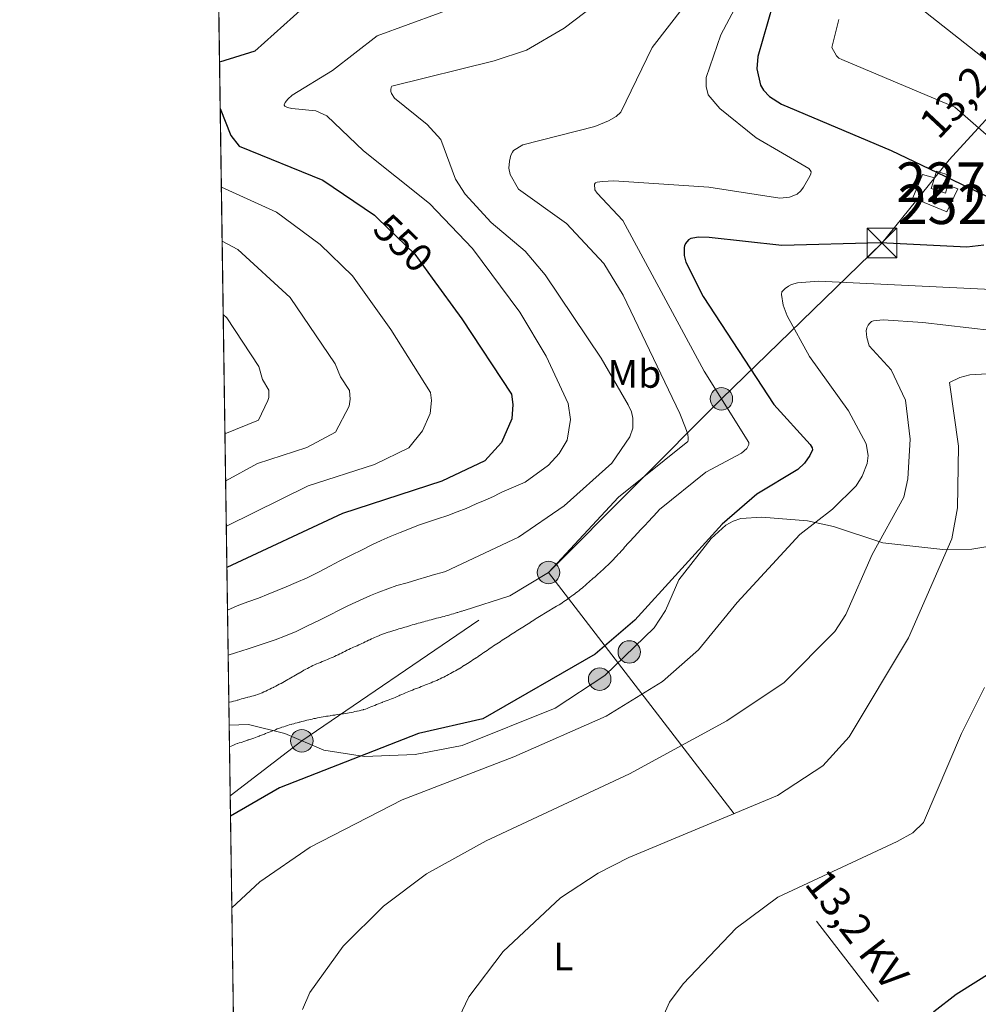
# Model space of a CAD drawing. Units: metres. Extents: x 600322 to 607196, y 4747671 to 4752401.
# Drawn here: x 600322 to 600565, y 4748598 to 4748848 of the extents above; entities that cross this region are included whole.
import ezdxf
from ezdxf.enums import TextEntityAlignment as Align

# ---------------------------------------------------------------- set-up
doc = ezdxf.new("R2010")
doc.units = ezdxf.units.M
doc.header["$MEASUREMENT"] = 0
doc.linetypes.add('DGN Style 5', pattern=[59.97117, 25.70193, -34.26924])
doc.linetypes.add('DGN Style 7', pattern=[171.3462, 77.10579, -34.26924, 25.70193, -34.26924])
for name, color, linetype, lineweight in [('Nivel 15', 7, 'Continuous', 0), ('Nivel 22', 7, 'Continuous', 0), ('Nivel 32', 7, 'Continuous', 0), ('Nivel 36', 7, 'Continuous', 0), ('Nivel 37', 7, 'Continuous', 0), ('Nivel 4', 7, 'Continuous', 0), ('Nivel 41', 7, 'Continuous', 0), ('Nivel 44', 7, 'Continuous', 0), ('Nivel 48', 7, 'Continuous', 0), ('Nivel 49', 7, 'Continuous', 0), ('Nivel 5', 7, 'Continuous', 0), ('Nivel 52', 7, 'Continuous', 0), ('Nivel 61', 7, 'Continuous', 0)]:
    doc.layers.add(name, color=color, linetype=linetype, lineweight=lineweight)
doc.styles.add('Style-Arial Narrow', font='txt')
doc.styles.add('Style-Helvetica-Narrow-Oblique', font='txt')

# ---------------------------------------------------------------- blocks, each defined once
blk = doc.blocks.new('5PELE')
at = {"layer": 'Nivel 32', "linetype": 'Continuous', "lineweight": 0}
h = blk.add_hatch(color=9, dxfattribs=at)
edge = h.paths.add_edge_path()
edge.add_arc((-0.00337272509932518, 0.000964602455496788), 2.85, 0, 360)
at = {"layer": 'Nivel 32', "color": 252, "linetype": 'Continuous', "lineweight": 0}
blk.add_circle((-0.00337272509932518, 0.000964602455496788, 0.00100000000009004), 2.85, dxfattribs=at)
blk = doc.blocks.new('5TME')
at = {"layer": 'Nivel 32', "color": 7, "linetype": 'Continuous', "lineweight": 0}
for p, q in [((-3.75, 3.75), (3.75, -3.75)), ((3.719999998807907, 3.779999999329448), (-3.719999998807907, -3.779999999329448))]:
    blk.add_line(p, q, dxfattribs=at)
at = {"layer": 'Nivel 32', "color": 7, "linetype": 'Continuous', "lineweight": 0, "flags": 128}
blk.add_lwpolyline([(-3.75, -3.75), (3.75, -3.75), (3.75, 3.75), (-3.75, 3.75), (-3.719999998807907, -3.779999999329448)], dxfattribs=at)

msp = doc.modelspace()

# ---------------------------------------------------------------- linework, layer by layer
at = {"layer": 'Nivel 15', "color": 1, "linetype": 'Continuous', "lineweight": 0, "extrusion": (0.07800038913965333, -0.02480347102348807, 0.9966447346568635), "elevation": -70417.11216378919, "flags": 128}
msp.add_lwpolyline([(4707500.480389204, 863890.5757537447), (4707502.988316637, 863890.5757537447), (4707502.983771048, 863894.3646426741), (4707501.263306595, 863894.3632120397)], dxfattribs=at)
at = {"layer": 'Nivel 15', "color": 1, "linetype": 'Continuous', "lineweight": 0, "extrusion": (0.07800747383305297, -0.02467872808536585, 0.9966472768267991), "elevation": -69820.4758237837, "flags": 128}
msp.add_lwpolyline([(4708778.211668573, 856955.6808698568), (4708775.327331562, 856955.6808698568), (4708775.326291461, 856951.8919783421)], dxfattribs=at)
at = {"layer": 'Nivel 15', "color": 1, "linetype": 'Continuous', "lineweight": 0, "elevation": 527.8100000000001, "flags": 128}
msp.add_lwpolyline([(600556.8399999999, 4748803.82), (600557.4699999988, 4748805.82)], dxfattribs=at)
at = {"layer": 'Nivel 15', "color": 4, "linetype": 'Continuous', "lineweight": 0}
msp.add_polyline3d([(600554.1099999994, 4748807.710000001, 527.77), (600551.0399999991, 4748808.51, 527.46), (600548.6400000006, 4748802.65, 528.08), (600557.2399999984, 4748799.060000001, 527.77), (600559.9899999984, 4748804.85, 527.15), (600557.4699999988, 4748805.82, 527.46)], dxfattribs=at)
at = {"layer": 'Nivel 22', "color": 30, "linetype": 'DGN Style 5', "lineweight": 30, "elevation": 550, "flags": 128}
msp.add_lwpolyline([(600413.0500000007, 4748797.49), (600422.4699999988, 4748788.380000001), (600426.9200000018, 4748782.27)], dxfattribs=at)
at = {"layer": 'Nivel 32', "color": 6, "linetype": 'DGN Style 7', "lineweight": 0, "extrusion": (-0.4417863922290146, 0.5325082496112176, 0.7219832046088528), "elevation": 2263838.860277948, "flags": 128}
msp.add_lwpolyline([(-3494085.155502129, -2361470.180759404), (-3494107.994041007, -2361469.024540635), (-3494183.29024034, -2361459.240039308)], dxfattribs=at)
at = {"layer": 'Nivel 32', "color": 6, "linetype": 'DGN Style 7', "lineweight": 0}
for points in [[(600456.3200000003, 4748707.710000001, 535), (600500.120000001, 4748751.68, 530), (600540.7600000016, 4748791.15, 525), (600557.8000000007, 4748812.24, 523.57), (600706.7199999988, 4748975.040000001, 543)], [(600456.3200000003, 4748707.710000001, 535), (600585.1400000006, 4748540.18, 500), (600657.8599999994, 4748506.380000001, 493.6), (600641.1799999997, 4748461.41, 496.79)]]:
    msp.add_polyline3d(points, dxfattribs=at)
at = {"layer": 'Nivel 36', "color": 92, "linetype": 'Continuous', "lineweight": 0}
msp.add_polyline3d([(600375.4899999984, 4748669.01, 532.08), (600380.3299999982, 4748669.220000001, 530.78), (600389.5399999991, 4748666.939999999, 528.95), (600399.4200000018, 4748662.67, 527.3), (600409.7699999996, 4748661.09, 523.57), (600422.5399999991, 4748661.630000001, 521.87), (600434.4600000009, 4748663.85, 521.63), (600458.0399999991, 4748673.310000001, 522.47), (600470.629999999, 4748681.57, 522.9), (600483.1000000015, 4748693.699999999, 522.9), (600485.9499999993, 4748698.040000001, 522.95), (600489.3099999987, 4748705.82, 523.82), (600497.5399999991, 4748716.290000001, 524.25), (600501.2800000012, 4748719.689999999, 524.42), (600503.0899999999, 4748720.699999999, 524.39), (600505.0100000016, 4748721.359999999, 524.12), (600510.3299999982, 4748721.76, 522.74), (600521.9499999993, 4748720.800000001, 519.69), (600528.5500000007, 4748719.369999999, 517.66), (600541, 4748715.24, 512.85), (600556.1700000018, 4748713.51, 508.96), (600563.5599999987, 4748713.609999999, 507.16), (600570.6700000018, 4748714.779999999, 505.45)], dxfattribs=at)
at = {"layer": 'Nivel 4', "color": 30, "linetype": 'Continuous', "lineweight": 30, "flags": 128}
for points, elevation in [([(600452.2600000016, 4749003.93), (600476.629999999, 4748981.359999999), (600495.9499999993, 4748965.210000001), (600502.3299999982, 4748955.59), (600504.5500000007, 4748948.1), (600504.4299999997, 4748945.41), (600504.0899999999, 4748943.66), (600503.5399999991, 4748942.59), (600500.0300000012, 4748938.82), (600495.6999999993, 4748931.49), (600487.0399999991, 4748894.790000001), (600483.2300000004, 4748887.57), (600480.9800000004, 4748884.82), (600478.4299999997, 4748882.619999999), (600469.75, 4748877.41), (600458.8299999982, 4748873.18), (600409.129999999, 4748858.75), (600394.2399999984, 4748850.75), (600381.9400000013, 4748839.779999999), (600373.0399999991, 4748837.01)], 550), ([(600513.129999999, 4748851.560000001), (600509.3099999987, 4748838.369999999), (600509.1099999994, 4748835.290000001), (600510.0199999996, 4748831.16), (600510.7800000012, 4748829.859999999), (600512.3299999982, 4748828.26), (600515.3599999994, 4748826.32), (600543.1000000015, 4748814.57), (600568.5399999991, 4748802.4)], 525), ([(600373.2100000009, 4748825.26), (600375.879999999, 4748818.43), (600378.0300000012, 4748815.73), (600399.1999999993, 4748807.109999999), (600412.2699999996, 4748798.25), (600413.0500000007, 4748797.49)], 550), ([(600566.5500000007, 4748790.6), (600562.2399999984, 4748790.130000001), (600540.3099999987, 4748791.17), (600515.3900000006, 4748790.52), (600496.9899999984, 4748792.57), (600494.3599999994, 4748792.609999999), (600492.8599999994, 4748792.42), (600492.3500000015, 4748792.300000001), (600491.8099999987, 4748791.960000001), (600490.9899999984, 4748791.060000001), (600490.75, 4748790.49), (600490.6700000018, 4748790), (600490.7100000009, 4748787.960000001), (600491.0899999999, 4748786.300000001), (600495.5199999996, 4748777.6), (600513.379999999, 4748750.279999999), (600522.6400000006, 4748740.109999999), (600523.0799999982, 4748739.279999999), (600523.1799999997, 4748738.77), (600522.4899999984, 4748737.33), (600521.1400000006, 4748735.41), (600519.4699999988, 4748733.77), (600509.0799999982, 4748727.540000001), (600500.3000000007, 4748719.93), (600478.1799999997, 4748695.65), (600468.1600000001, 4748687.02), (600439.6799999997, 4748670.67), (600423.379999999, 4748666.92), (600388.1900000013, 4748653.18), (600375.8299999982, 4748645.98)], 525), ([(600426.9200000018, 4748782.27), (600434.4200000018, 4748772), (600446.9499999993, 4748752.85), (600447.3200000003, 4748750.220000001), (600447.0399999991, 4748746.619999999), (600444.3999999985, 4748740.619999999), (600440.1799999997, 4748736), (600429.3099999987, 4748730.82), (600404.1700000018, 4748722.66), (600374.9100000001, 4748708.960000001)], 550), ([(600578.1400000006, 4748612.48), (600559.6000000015, 4748600.800000001), (600553.9499999993, 4748596.4), (600550.9200000018, 4748593.109999999), (600549.8200000003, 4748588.220000001), (600550, 4748584.880000001), (600550.870000001, 4748581.710000001), (600556.9299999997, 4748569.66), (600561.9699999988, 4748561.140000001), (600568.3000000007, 4748554.199999999)], 500)]:
    msp.add_lwpolyline(points, dxfattribs=dict(at, elevation=elevation))
at = {"layer": 'Nivel 49', "color": 7, "linetype": 'Continuous', "lineweight": 0, "extrusion": (0.002109653347478219, -0.1442898369691785, 0.9895332194070907), "elevation": -683385.5955719448, "flags": 128}
msp.add_lwpolyline([(669733.9252413996, 4690081.460354716), (669733.9252413996, 4689551.26484634)], dxfattribs=at)
at = {"layer": 'Nivel 5', "color": 30, "linetype": 'Continuous', "lineweight": 0, "flags": 128}
for points, elevation in [([(600468.6999999993, 4748806.550000001), (600470.0300000012, 4748806.76), (600472.879999999, 4748806.92), (600496.9699999988, 4748805.300000001), (600514.9299999997, 4748802.49), (600517.3399999999, 4748802.74), (600519.3399999999, 4748803.560000001), (600520.2600000016, 4748804.41), (600520.9299999997, 4748805.33), (600522.5500000007, 4748808.08), (600522.7699999996, 4748808.689999999), (600522.8299999982, 4748809.189999999), (600522.629999999, 4748809.66), (600522.2699999996, 4748810), (600508.9499999993, 4748817.83), (600499.75, 4748825.210000001), (600496.8000000007, 4748828.74), (600496.2399999984, 4748830.77), (600496.2800000012, 4748833.1), (600499.9499999993, 4748843.859999999), (600518.1999999993, 4748878.26)], 530), ([(600375.0700000003, 4748698.199999999), (600377.5199999996, 4748699.24), (600380.1600000001, 4748700.23), (600382.879999999, 4748701.23), (600385.3399999999, 4748702.18), (600387.6400000006, 4748703.130000001), (600389.9400000013, 4748704.07), (600392.3999999985, 4748705.130000001), (600395.1999999993, 4748706.35), (600398.0799999982, 4748707.800000001), (600400.9600000009, 4748709.310000001), (600403.5, 4748710.630000001), (600406.379999999, 4748712.1), (600409.1700000018, 4748713.470000001), (600411.629999999, 4748714.699999999), (600413.9299999997, 4748715.82), (600416.2300000004, 4748716.800000001), (600418.7800000012, 4748717.83), (600421.1600000001, 4748718.790000001), (600423.379999999, 4748719.67), (600425.6799999997, 4748720.470000001), (600428.2300000004, 4748721.32), (600430.8599999994, 4748722.130000001), (600433.25, 4748723.029999999), (600435.4600000009, 4748723.949999999), (600438.0100000016, 4748725.08), (600440.3099999987, 4748726.060000001), (600442.4400000013, 4748726.970000001), (600443.8299999982, 4748727.68), (600444.5100000016, 4748728.02), (600450.4100000001, 4748730.57), (600456.3299999982, 4748734.880000001), (600459.0500000007, 4748737.880000001), (600461.1000000015, 4748741.189999999), (600461.9299999997, 4748746.439999999), (600461.2800000012, 4748750.51), (600455.75, 4748762.529999999), (600449.0599999987, 4748773.68), (600437.0899999999, 4748789.800000001), (600426.2100000009, 4748801.17), (600409.4800000004, 4748814.550000001), (600400.1999999993, 4748823.390000001), (600397.4600000009, 4748824.65), (600391.3200000003, 4748825.26), (600390.2699999996, 4748825.5), (600389.6099999994, 4748825.800000001), (600389.4100000001, 4748826.119999999), (600389.4100000001, 4748826.199999999), (600389.6700000018, 4748826.800000001), (600390.2899999991, 4748827.59), (600391.3900000006, 4748828.630000001), (600401.620000001, 4748834.9), (600412.9899999984, 4748843.619999999), (600452.1900000013, 4748858.060000001)], 545), ([(600375.2300000004, 4748686.76), (600377.1000000015, 4748687.32), (600380.3200000003, 4748688.390000001), (600383.8599999994, 4748689.58), (600387.1600000001, 4748690.66), (600389.6999999993, 4748691.630000001), (600392.4200000018, 4748692.790000001), (600395.3000000007, 4748694.18), (600398.3399999999, 4748695.630000001), (600401.0399999991, 4748696.98), (600403.3399999999, 4748698.17), (600405.5599999987, 4748699.279999999), (600407.5199999996, 4748700.189999999), (600409.3999999985, 4748701.040000001), (600411.3000000007, 4748701.85), (600413.3399999999, 4748702.74), (600415.6400000006, 4748703.59), (600417.9400000013, 4748704.369999999), (600420.5799999982, 4748705.09), (600423.2199999988, 4748705.9), (600425.5199999996, 4748706.619999999), (600427.5, 4748707.199999999), (600429.379999999, 4748707.689999999), (600430.2800000012, 4748707.92), (600448.6999999993, 4748716.68), (600460.3299999982, 4748724.609999999), (600472.3999999985, 4748735.41), (600476.9100000001, 4748742.109999999), (600477.6900000013, 4748744.290000001), (600477.6600000001, 4748746.76), (600477.3200000003, 4748748.359999999), (600476.4899999984, 4748750.189999999), (600469.6799999997, 4748762.029999999), (600455.5, 4748783.09), (600450.4100000001, 4748789.07), (600441.8099999987, 4748796.34), (600435.2300000004, 4748803.529999999), (600432.8099999987, 4748807.359999999), (600429.0799999982, 4748817.359999999), (600425.5799999982, 4748821.210000001), (600417.370000001, 4748827.859999999), (600416.5399999991, 4748829.02), (600416.4200000018, 4748829.529999999), (600416.4299999997, 4748830.029999999), (600416.5, 4748830.529999999), (600416.629999999, 4748830.890000001), (600442.5700000003, 4748837.279999999), (600450.8000000007, 4748840.029999999), (600460.2699999996, 4748845.560000001), (600475.3299999982, 4748857.040000001)], 540), ([(600575.6799999997, 4748830.779999999), (600543.4200000018, 4748856.27)], 515), ([(600414.5599999987, 4748692.16), (600415.0199999996, 4748692.33), (600415.2199999988, 4748692.4), (600415.6999999993, 4748692.560000001), (600416.1799999997, 4748692.710000001), (600416.6499999985, 4748692.859999999), (600417.129999999, 4748693), (600417.5199999996, 4748693.119999999), (600418, 4748693.26), (600418.4800000004, 4748693.4), (600418.9600000009, 4748693.540000001), (600419.4400000013, 4748693.68), (600419.9200000018, 4748693.82), (600420.3999999985, 4748693.960000001), (600420.4200000018, 4748693.970000001), (600420.8900000006, 4748694.109999999), (600421.370000001, 4748694.26), (600421.8500000015, 4748694.41), (600422.3299999982, 4748694.560000001), (600422.8099999987, 4748694.699999999), (600422.879999999, 4748694.720000001), (600423.3599999994, 4748694.85), (600423.8399999999, 4748694.98), (600424.3200000003, 4748695.109999999), (600424.8000000007, 4748695.24), (600425.1799999997, 4748695.35), (600425.6700000018, 4748695.48), (600426.1499999985, 4748695.609999999), (600426.629999999, 4748695.74), (600427.1099999994, 4748695.880000001), (600427.4800000004, 4748695.98), (600427.9699999988, 4748696.1), (600428.4499999993, 4748696.220000001), (600428.9400000013, 4748696.34), (600429.4200000018, 4748696.460000001), (600429.879999999, 4748696.58), (600430.3599999994, 4748696.710000001), (600430.8399999999, 4748696.84), (600431.3200000003, 4748696.98), (600431.7600000016, 4748697.109999999), (600432.2399999984, 4748697.25), (600432.7199999988, 4748697.4), (600433.1999999993, 4748697.550000001), (600433.3599999994, 4748697.6), (600433.8399999999, 4748697.74), (600434.3200000003, 4748697.890000001), (600434.4600000009, 4748697.939999999), (600434.9400000013, 4748698.09), (600434.9800000004, 4748698.1), (600446.5599999987, 4748701.83), (600456.3200000003, 4748707.710000001), (600474.1000000015, 4748726.810000001), (600491.6000000015, 4748740.880000001), (600491.6999999993, 4748741.220000001), (600491.7199999988, 4748741.720000001), (600491.5899999999, 4748742.720000001), (600491.0300000012, 4748744.35), (600489.5799999982, 4748748), (600475.25, 4748777.960000001), (600470.3900000006, 4748785.970000001), (600460.9100000001, 4748796.09), (600448.7399999984, 4748804.82), (600446.6400000006, 4748808.540000001), (600446.3200000003, 4748810.1), (600446.4200000018, 4748811.92), (600446.8099999987, 4748813.460000001), (600447.1799999997, 4748814.18), (600447.5, 4748814.57), (600449.879999999, 4748816.029999999), (600468.0500000007, 4748820.68), (600471.5500000007, 4748822.130000001), (600473.4699999988, 4748823.210000001), (600474.6900000013, 4748824.27), (600482.6099999994, 4748840.73), (600490.7399999984, 4748851.26)], 535), ([(600571.1099999994, 4748815.210000001), (600559.2699999996, 4748825.560000001), (600530.620000001, 4748837.609999999), (600529.870000001, 4748838), (600529.2699999996, 4748838.560000001), (600528.0899999999, 4748840.710000001), (600529.8599999994, 4748847.76)], 520), ([(600455.5799999982, 4748697.449999999), (600456.0100000016, 4748697.710000001), (600456.4299999997, 4748697.970000001), (600456.8599999994, 4748698.23), (600457.120000001, 4748698.390000001), (600457.5399999991, 4748698.640000001), (600457.9699999988, 4748698.9), (600458.3999999985, 4748699.15), (600458.8299999982, 4748699.41), (600459, 4748699.51), (600459.4200000018, 4748699.77), (600459.8399999999, 4748700.040000001), (600460.25, 4748700.32), (600460.620000001, 4748700.59), (600461.0300000012, 4748700.880000001), (600461.4299999997, 4748701.17), (600461.8399999999, 4748701.470000001), (600462.2399999984, 4748701.77), (600462.5, 4748701.960000001), (600462.8999999985, 4748702.25), (600463.3000000007, 4748702.550000001), (600463.6999999993, 4748702.84), (600464.1000000015, 4748703.15), (600464.4600000009, 4748703.439999999), (600464.8399999999, 4748703.76), (600465.2199999988, 4748704.09), (600465.5899999999, 4748704.42), (600465.9699999988, 4748704.74), (600466.1700000018, 4748704.92), (600466.5399999991, 4748705.24), (600466.9200000018, 4748705.57), (600467.3000000007, 4748705.9), (600467.6700000018, 4748706.23), (600468.0500000007, 4748706.560000001), (600468.2100000009, 4748706.699999999), (600468.5799999982, 4748707.029999999), (600468.9499999993, 4748707.359999999), (600469.3200000003, 4748707.699999999), (600469.6900000013, 4748708.029999999), (600470.0599999987, 4748708.369999999), (600470.25, 4748708.540000001), (600470.620000001, 4748708.869999999), (600470.9800000004, 4748709.210000001), (600471.3500000015, 4748709.550000001), (600471.7100000009, 4748709.9), (600472.0700000003, 4748710.25), (600472.120000001, 4748710.300000001), (600472.4600000009, 4748710.66), (600472.8099999987, 4748711.02), (600473.1499999985, 4748711.380000001), (600473.4899999984, 4748711.75), (600473.6900000013, 4748711.970000001), (600474.0199999996, 4748712.34), (600474.3599999994, 4748712.699999999), (600474.6999999993, 4748713.07), (600475.0399999991, 4748713.439999999), (600475.2899999991, 4748713.720000001), (600475.620000001, 4748714.09), (600475.9499999993, 4748714.460000001), (600476.2800000012, 4748714.84), (600476.6099999994, 4748715.220000001), (600476.9200000018, 4748715.560000001), (600477.25, 4748715.93), (600477.5899999999, 4748716.290000001), (600477.9299999997, 4748716.66), (600478.2699999996, 4748717.029999999), (600478.6099999994, 4748717.4), (600478.9499999993, 4748717.76), (600479.3000000007, 4748718.119999999), (600479.3299999982, 4748718.16), (600479.6700000018, 4748718.52), (600480.0100000016, 4748718.880000001), (600480.3599999994, 4748719.25), (600480.6999999993, 4748719.609999999), (600481.0500000007, 4748719.970000001), (600481.3099999987, 4748720.25), (600481.6499999985, 4748720.609999999), (600481.9899999984, 4748720.970000001), (600482.3399999999, 4748721.34), (600482.6799999997, 4748721.699999999), (600482.8399999999, 4748721.880000001), (600483.1700000018, 4748722.25), (600483.5100000016, 4748722.619999999), (600483.8399999999, 4748722.99), (600483.9299999997, 4748723.08), (600484.2600000016, 4748723.449999999), (600484.4299999997, 4748723.630000001), (600496.1499999985, 4748733.119999999), (600505.2399999984, 4748737.960000001), (600506.5399999991, 4748739.109999999), (600506.9400000013, 4748739.800000001), (600507.0399999991, 4748740.1), (600507.0599999987, 4748740.6), (600495.7600000016, 4748758.67), (600475.1700000018, 4748796.83), (600468.6600000001, 4748803.800000001), (600468.0899999999, 4748804.67), (600468, 4748806.09), (600468.129999999, 4748806.359999999), (600468.2199999988, 4748806.41), (600468.6999999993, 4748806.550000001)], 530), ([(600373.5, 4748805.34), (600387.4200000018, 4748798.960000001), (600398.5500000007, 4748790.779999999), (600406.7100000009, 4748782.880000001), (600416.3999999985, 4748769.290000001), (600426.4400000013, 4748753.33), (600426.7399999984, 4748751.23), (600426.3500000015, 4748747.98), (600424.3999999985, 4748743.550000001), (600420.9400000013, 4748739.24), (600412.2399999984, 4748735.1), (600395.5, 4748729.67), (600374.7600000016, 4748719.460000001)], 555), ([(600373.6999999993, 4748791.619999999), (600377.629999999, 4748789.48), (600390.9600000009, 4748777.380000001), (600402.3200000003, 4748760.560000001), (600403.6799999997, 4748757.27), (600405.9400000013, 4748753.82), (600406.1099999994, 4748751.640000001), (600405.870000001, 4748749.800000001), (600402.4100000001, 4748743.27), (600395.1700000018, 4748739.390000001), (600382.620000001, 4748735.310000001), (600374.5899999999, 4748730.939999999)], 560), ([(600376.1700000018, 4748622.74), (600383.2300000004, 4748629.33), (600396, 4748638.15), (600419.3099999987, 4748650.15), (600447.5599999987, 4748661), (600470.9400000013, 4748671.290000001), (600485.2399999984, 4748680.07), (600494.3599999994, 4748688.119999999), (600504.0899999999, 4748700.1), (600519.9899999984, 4748717.35), (600528.25, 4748723.710000001), (600534.2199999988, 4748729.640000001), (600535.8000000007, 4748732.09), (600537.0300000012, 4748735.310000001), (600537.3000000007, 4748737.369999999), (600536.75, 4748740.279999999), (600532.3200000003, 4748748.689999999), (600522.4400000013, 4748762.380000001), (600516.8099999987, 4748772.76), (600515.7600000016, 4748775.42), (600515.3399999999, 4748778.109999999), (600515.4400000013, 4748778.790000001), (600516.2800000012, 4748779.609999999), (600517.129999999, 4748780.27), (600517.879999999, 4748780.640000001), (600519.4200000018, 4748781.109999999), (600524.7100000009, 4748781.5), (600578.9899999984, 4748778.869999999)], 520), ([(600373.9699999988, 4748773.09), (600374.8599999994, 4748772.220000001), (600382.9899999984, 4748759.859999999), (600383.9299999997, 4748756.6), (600385.4899999984, 4748753.9), (600385.5500000007, 4748752.85), (600385.4899999984, 4748752.050000001), (600385.2300000004, 4748751.26), (600382.9299999997, 4748746.26), (600374.4100000001, 4748742.810000001)], 565), ([(600394.0199999996, 4748597.01), (600395.870000001, 4748601.279999999), (600404.3099999987, 4748613.02), (600414.5199999996, 4748623.15), (600425.4600000009, 4748631.34), (600440.5599999987, 4748639.74), (600476.8900000006, 4748656.720000001), (600501.4600000009, 4748670.16), (600516.0199999996, 4748679.859999999), (600528.8599999994, 4748692.779999999), (600531.6600000001, 4748697.1), (600538.3299999982, 4748712.27), (600546.2800000012, 4748726.800000001), (600547.3200000003, 4748731.43), (600547.9100000001, 4748741.449999999), (600546.7600000016, 4748751.32), (600543.1099999994, 4748759.060000001), (600537.5700000003, 4748765.08), (600536.9299999997, 4748767.189999999), (600536.8000000007, 4748768.91), (600536.9499999993, 4748769.710000001), (600537.2600000016, 4748770.359999999), (600537.6499999985, 4748770.810000001), (600538.1499999985, 4748771.25), (600538.6600000001, 4748771.470000001), (600541.0500000007, 4748771.67), (600551.1099999994, 4748771.050000001), (600580.2600000016, 4748767.65)], 515), ([(600433.75, 4748595.09), (600436.1499999985, 4748600.24), (600444.8200000003, 4748611.720000001), (600459.3500000015, 4748625.300000001), (600468.9400000013, 4748631.540000001), (600476.6799999997, 4748635.49), (600514.3399999999, 4748651.24), (600525.8200000003, 4748658.74), (600532.4899999984, 4748666.050000001), (600547.4800000004, 4748691.130000001), (600558.4600000009, 4748716.24), (600559.879999999, 4748724.109999999), (600560.1400000006, 4748739.710000001), (600557.8599999994, 4748755.85), (600560.4699999988, 4748757.140000001), (600563.0700000003, 4748757.76), (600583.5799999982, 4748758.92)], 510), ([(600417.0599999987, 4748675.869999999), (600417.5199999996, 4748676.07), (600417.9800000004, 4748676.26), (600418.4299999997, 4748676.460000001), (600418.7199999988, 4748676.59), (600419.1799999997, 4748676.790000001), (600419.6400000006, 4748676.99), (600420.1000000015, 4748677.199999999), (600420.5500000007, 4748677.4), (600420.9400000013, 4748677.560000001), (600421.4100000001, 4748677.74), (600421.879999999, 4748677.92), (600422.3399999999, 4748678.109999999), (600422.8099999987, 4748678.290000001), (600423.1600000001, 4748678.43), (600423.629999999, 4748678.609999999), (600424.1000000015, 4748678.790000001), (600424.5599999987, 4748678.970000001), (600425.0300000012, 4748679.16), (600425.2199999988, 4748679.23), (600425.6799999997, 4748679.41), (600426.1400000006, 4748679.6), (600426.6099999994, 4748679.790000001), (600427.0700000003, 4748679.98), (600427.1000000015, 4748679.99), (600427.5599999987, 4748680.18), (600428.0199999996, 4748680.380000001), (600428.4699999988, 4748680.58), (600428.8999999985, 4748680.779999999), (600429.3599999994, 4748680.99), (600429.8099999987, 4748681.210000001), (600430.25, 4748681.439999999), (600430.620000001, 4748681.630000001), (600431.0500000007, 4748681.869999999), (600431.4899999984, 4748682.119999999), (600431.9200000018, 4748682.369999999), (600432.3399999999, 4748682.6), (600432.7800000012, 4748682.83), (600433.2199999988, 4748683.060000001), (600433.6600000001, 4748683.310000001), (600433.6799999997, 4748683.32), (600434.1000000015, 4748683.58), (600434.5199999996, 4748683.85), (600434.9400000013, 4748684.119999999), (600434.9800000004, 4748684.15), (600435.3999999985, 4748684.41), (600435.8299999982, 4748684.67), (600436.2600000016, 4748684.93), (600436.3599999994, 4748685), (600436.7899999991, 4748685.26), (600437.2100000009, 4748685.540000001), (600437.620000001, 4748685.810000001), (600438.0399999991, 4748686.09), (600438.0799999982, 4748686.119999999), (600438.4899999984, 4748686.4), (600438.8999999985, 4748686.68), (600439.3099999987, 4748686.960000001), (600439.7199999988, 4748687.25), (600439.9600000009, 4748687.41), (600440.370000001, 4748687.689999999), (600440.7800000012, 4748687.970000001), (600441.1900000013, 4748688.26), (600441.6000000015, 4748688.540000001), (600442, 4748688.810000001), (600442.4100000001, 4748689.09), (600442.8299999982, 4748689.359999999), (600443.25, 4748689.630000001), (600443.6700000018, 4748689.9), (600444.0899999999, 4748690.17), (600444.1999999993, 4748690.25), (600444.620000001, 4748690.52), (600445.0500000007, 4748690.790000001), (600445.4699999988, 4748691.060000001), (600445.8900000006, 4748691.33), (600446.3099999987, 4748691.6), (600446.3399999999, 4748691.619999999), (600446.75, 4748691.890000001), (600447.1700000018, 4748692.16), (600447.5899999999, 4748692.439999999), (600448.0100000016, 4748692.710000001), (600448.4299999997, 4748692.98), (600448.5399999991, 4748693.060000001), (600448.9699999988, 4748693.32), (600449.3900000006, 4748693.59), (600449.8200000003, 4748693.85), (600450.2399999984, 4748694.109999999), (600450.3399999999, 4748694.17), (600450.7600000016, 4748694.43), (600451.1799999997, 4748694.699999999), (600451.6000000015, 4748694.970000001), (600451.7600000016, 4748695.08), (600452.1799999997, 4748695.359999999), (600452.5899999999, 4748695.640000001), (600453, 4748695.92), (600453.1799999997, 4748696.040000001), (600453.6099999994, 4748696.300000001), (600454.0500000007, 4748696.540000001), (600454.4800000004, 4748696.790000001), (600454.9100000001, 4748697.040000001), (600455.1600000001, 4748697.189999999), (600455.5799999982, 4748697.449999999)], 530), ([(600375.4100000001, 4748674.77), (600375.6000000015, 4748674.82), (600376.0799999982, 4748674.960000001), (600376.5599999987, 4748675.09), (600377.0399999991, 4748675.220000001), (600377.5199999996, 4748675.359999999), (600377.6600000001, 4748675.4), (600378.1499999985, 4748675.529999999), (600378.629999999, 4748675.67), (600379.1099999994, 4748675.800000001), (600379.5899999999, 4748675.93), (600380.0700000003, 4748676.07), (600380.2199999988, 4748676.109999999), (600380.6999999993, 4748676.24), (600381.1799999997, 4748676.369999999), (600381.6600000001, 4748676.5), (600382.1400000006, 4748676.630000001), (600382.1999999993, 4748676.65), (600382.6700000018, 4748676.800000001), (600383.1400000006, 4748676.970000001), (600383.6000000015, 4748677.16), (600383.8200000003, 4748677.26), (600384.2800000012, 4748677.460000001), (600384.7399999984, 4748677.66), (600385.1900000013, 4748677.880000001), (600385.3399999999, 4748677.949999999), (600385.7800000012, 4748678.17), (600386.2300000004, 4748678.390000001), (600386.6799999997, 4748678.609999999), (600386.8000000007, 4748678.68), (600387.25, 4748678.91), (600387.6900000013, 4748679.140000001), (600388.129999999, 4748679.380000001), (600388.1600000001, 4748679.390000001), (600388.6000000015, 4748679.619999999), (600389.0399999991, 4748679.859999999), (600389.4800000004, 4748680.1), (600389.5, 4748680.109999999), (600389.9299999997, 4748680.359999999), (600390.3599999994, 4748680.609999999), (600390.6400000006, 4748680.77), (600391.0700000003, 4748681.01), (600391.5100000016, 4748681.25), (600391.8200000003, 4748681.43), (600392.2399999984, 4748681.68), (600392.6700000018, 4748681.949999999), (600393.1000000015, 4748682.199999999), (600393.1600000001, 4748682.24), (600393.5899999999, 4748682.49), (600394.0199999996, 4748682.73), (600394.4200000018, 4748682.949999999), (600394.8500000015, 4748683.189999999), (600395.3000000007, 4748683.42), (600395.7399999984, 4748683.65), (600395.7600000016, 4748683.67), (600396.2100000009, 4748683.890000001), (600396.6600000001, 4748684.109999999), (600397.1099999994, 4748684.32), (600397.5700000003, 4748684.529999999), (600397.6400000006, 4748684.560000001), (600398.1099999994, 4748684.75), (600398.5700000003, 4748684.939999999), (600399.0399999991, 4748685.119999999), (600399.5, 4748685.300000001), (600399.9400000013, 4748685.49), (600400.3999999985, 4748685.68), (600400.8599999994, 4748685.880000001), (600401.3200000003, 4748686.08), (600401.7800000012, 4748686.290000001), (600402.1600000001, 4748686.460000001), (600402.6099999994, 4748686.67), (600403.0599999987, 4748686.880000001), (600403.5100000016, 4748687.09), (600403.879999999, 4748687.27), (600404.3200000003, 4748687.49), (600404.7699999996, 4748687.720000001), (600405.2100000009, 4748687.939999999), (600405.3000000007, 4748687.99), (600405.7600000016, 4748688.199999999), (600406.2100000009, 4748688.41), (600406.6600000001, 4748688.619999999), (600406.9400000013, 4748688.75), (600407.3999999985, 4748688.949999999), (600407.8599999994, 4748689.16), (600408.3099999987, 4748689.369999999), (600408.5799999982, 4748689.49), (600409.0300000012, 4748689.699999999), (600409.4800000004, 4748689.91), (600409.879999999, 4748690.1), (600410.3299999982, 4748690.310000001), (600410.7800000012, 4748690.52), (600411.0599999987, 4748690.65), (600411.5100000016, 4748690.859999999), (600411.9600000009, 4748691.08), (600412.2399999984, 4748691.210000001), (600412.6900000013, 4748691.41), (600413.1600000001, 4748691.6), (600413.620000001, 4748691.779999999), (600413.620000001, 4748691.790000001), (600414.0899999999, 4748691.970000001), (600414.5599999987, 4748692.16)], 535), ([(600567.129999999, 4748543.08), (600551.5399999991, 4748546.83), (600515.3500000015, 4748553.619999999), (600509.370000001, 4748560.6), (600493.370000001, 4748576.460000001), (600485.9699999988, 4748585.939999999), (600484.129999999, 4748589.380000001), (600484.7100000009, 4748593.720000001), (600486.9899999984, 4748598.859999999), (600490.4800000004, 4748603.51), (600503.8900000006, 4748617.57), (600514.4299999997, 4748625.439999999), (600544.6600000001, 4748639.550000001), (600548.5700000003, 4748641.73), (600551.2699999996, 4748644.35), (600560.9200000018, 4748666.939999999), (600566.7399999984, 4748678.609999999)], 505), ([(600375.5700000003, 4748663.57), (600375.9499999993, 4748663.73), (600376.4100000001, 4748663.92), (600376.5799999982, 4748663.99), (600377.0500000007, 4748664.18), (600377.5100000016, 4748664.359999999), (600377.5599999987, 4748664.380000001), (600378.0300000012, 4748664.540000001), (600378.5100000016, 4748664.68), (600378.7399999984, 4748664.76), (600379.2199999988, 4748664.92), (600379.6900000013, 4748665.08), (600380.1600000001, 4748665.25), (600380.2600000016, 4748665.279999999), (600380.7300000004, 4748665.439999999), (600381.1999999993, 4748665.59), (600381.6799999997, 4748665.75), (600382.1000000015, 4748665.9), (600382.5700000003, 4748666.07), (600383.0399999991, 4748666.25), (600383.1600000001, 4748666.300000001), (600383.629999999, 4748666.460000001), (600383.9200000018, 4748666.58), (600384.3900000006, 4748666.77), (600384.6600000001, 4748666.880000001), (600385.120000001, 4748667.07), (600385.379999999, 4748667.18), (600385.8399999999, 4748667.359999999), (600386.3000000007, 4748667.540000001), (600386.7699999996, 4748667.720000001), (600387.1999999993, 4748667.890000001), (600387.6600000001, 4748668.08), (600387.9600000009, 4748668.199999999), (600388.4400000013, 4748668.359999999), (600388.8200000003, 4748668.49), (600389.2899999991, 4748668.65), (600389.7399999984, 4748668.810000001), (600390.2199999988, 4748668.970000001), (600390.6799999997, 4748669.109999999), (600391.1700000018, 4748669.24), (600391.3200000003, 4748669.279999999), (600391.8099999987, 4748669.4), (600392.2199999988, 4748669.51), (600392.6999999993, 4748669.640000001), (600393.1799999997, 4748669.77), (600393.3599999994, 4748669.82), (600393.8500000015, 4748669.939999999), (600394.3299999982, 4748670.060000001), (600394.6600000001, 4748670.15), (600395.1499999985, 4748670.27), (600395.6400000006, 4748670.390000001), (600395.9800000004, 4748670.470000001), (600396.4600000009, 4748670.58), (600396.9499999993, 4748670.68), (600397.3599999994, 4748670.76), (600397.8599999994, 4748670.85), (600398.3500000015, 4748670.939999999), (600398.7600000016, 4748671.02), (600399.2600000016, 4748671.109999999), (600399.75, 4748671.210000001), (600400.0799999982, 4748671.27), (600400.5700000003, 4748671.35), (600401.0599999987, 4748671.43), (600401.2600000016, 4748671.460000001), (600401.75, 4748671.529999999), (600402.2399999984, 4748671.6), (600402.4800000004, 4748671.640000001), (600402.9800000004, 4748671.720000001), (600403.4699999988, 4748671.800000001), (600403.9200000018, 4748671.869999999), (600404.4100000001, 4748671.939999999), (600404.8999999985, 4748672.01), (600405.3999999985, 4748672.08), (600405.8599999994, 4748672.16), (600406.3500000015, 4748672.25), (600406.8399999999, 4748672.359999999), (600407.3200000003, 4748672.470000001), (600407.8099999987, 4748672.58), (600407.8999999985, 4748672.6), (600408.3900000006, 4748672.699999999), (600408.879999999, 4748672.810000001), (600409.370000001, 4748672.93), (600409.5, 4748672.970000001), (600409.9800000004, 4748673.119999999), (600410.4499999993, 4748673.290000001), (600410.8999999985, 4748673.470000001), (600411.3599999994, 4748673.66), (600411.8200000003, 4748673.84), (600412.2800000012, 4748674.029999999), (600412.3200000003, 4748674.050000001), (600412.7899999991, 4748674.23), (600413.25, 4748674.42), (600413.7199999988, 4748674.6), (600414.1799999997, 4748674.779999999), (600414.3000000007, 4748674.83), (600414.7600000016, 4748675), (600415.2300000004, 4748675.17), (600415.6999999993, 4748675.34), (600416.1700000018, 4748675.51), (600416.6000000015, 4748675.68), (600417.0599999987, 4748675.869999999)], 530)]:
    msp.add_lwpolyline(points, dxfattribs=dict(at, elevation=elevation))
at = {"layer": 'Nivel 52', "color": 1, "linetype": 'Continuous', "lineweight": 0, "extrusion": (0.07800152280071997, -0.02469752088678833, 0.996647277075905), "elevation": -69913.29315310613, "flags": 128}
msp.add_lwpolyline([(4708570.135945786, 858082.5576342754), (4708572.643871292, 858082.5545392334), (4708572.644001596, 858086.3434308898), (4708570.923536681, 858086.3441234846), (4708568.039199751, 858086.3434308879), (4708568.039069455, 858082.5545392316)], close=True, dxfattribs=at)
at = {"layer": 'Nivel 52', "color": 4, "linetype": 'Continuous', "lineweight": 0}
msp.add_polyline3d([(600554.1099999994, 4748807.710000001, 527.77), (600551.0399999991, 4748808.51, 527.46), (600548.6400000006, 4748802.65, 528.08), (600557.2399999984, 4748799.060000001, 527.77), (600559.9899999984, 4748804.85, 527.15), (600557.4699999988, 4748805.82, 527.46), (600557.4699999988, 4748805.82, 527.8100000000001), (600556.8399999999, 4748803.82, 527.8100000000001), (600553.2399999984, 4748804.960000001, 528.12)], close=True, dxfattribs=at)
at = {"layer": 'Nivel 61', "color": 7, "linetype": 'Continuous', "lineweight": 0}
msp.add_polyline3d([(603793.1499999985, 4747721.890000001, 0), (600390.0700000003, 4747671.34, 0), (600356.2600000016, 4749984.779999999, 0), (600322.4299999997, 4752298.210000001, 0), (603723.25, 4752348.74, 0), (607124.0599999987, 4752400.99, 624.37), (607160.1600000001, 4750087.540000001, 512), (607196.2300000004, 4747774.09, 509)], close=True, dxfattribs=at)

# ---------------------------------------------------------------- block references
at = {"layer": 'Nivel 32', "color": 7, "linetype": 'Continuous', "lineweight": 0}
msp.add_blockref('5TME', (600540.7600000016, 4748791.15, 525), dxfattribs=at)
at = {"layer": 'Nivel 32', "color": 252, "linetype": 'Continuous', "lineweight": 0}
for p in [(600500.120000001, 4748751.68, 530), (600456.3200000003, 4748707.710000001, 535), (600476.8000000007, 4748687.57, 522.9), (600469.3000000007, 4748680.699999999, 522.86), (600393.8599999994, 4748665.07, 528.23)]:
    msp.add_blockref('5PELE', p, dxfattribs=at)

# ---------------------------------------------------------------- texts
at = {"layer": 'Nivel 37', "color": 92, "linetype": 'Continuous', "lineweight": 0, "style": 'Style-Arial Narrow'}
for s, p in [('Mb', (600478.0948305838, 4748757.999979999, 534.87)), ('L', (600460.0931471027, 4748610.429979999, 507.23))]:
    msp.add_text(s, height=6.99996, dxfattribs=at).set_placement(p, align=Align.MIDDLE_CENTER)
at = {"layer": 'Nivel 41', "color": 7, "linetype": 'Continuous', "lineweight": 0, "style": 'Style-Helvetica-Narrow-Oblique'}
msp.add_text('550', height=6.9999, rotation=315.9419981976116, dxfattribs=at).set_placement((600419.5698858574, 4748791.175024183, 550), align=Align.MIDDLE_CENTER)
at = {"layer": 'Nivel 44', "color": 7, "linetype": 'Continuous', "lineweight": 0, "style": 'Style-Helvetica-Narrow-Oblique'}
for rotation, p in [(46.86384454366867, (600566.9307168424, 4748829.73838163, 523.57)), (307.5570706956452, (600531.5155267045, 4748615.045812894, 535))]:
    msp.add_text('13,2 KV', height=7.499880000000001, rotation=rotation, dxfattribs=at).set_placement(p, align=Align.CENTER)
at = {"layer": 'Nivel 48', "color": 1, "linetype": 'Continuous', "lineweight": 0, "style": 'Style-Arial Narrow'}
msp.add_text('227', height=9.99996, dxfattribs=at).set_placement((600555.734622106, 4748806.579979999), align=Align.MIDDLE_CENTER)
at = {"layer": 'Nivel 48', "color": 4, "linetype": 'Continuous', "lineweight": 0, "style": 'Style-Arial Narrow'}
msp.add_text('252', height=9.99996, dxfattribs=at).set_placement((600556.1346221045, 4748800.96998, 492.74), align=Align.MIDDLE_CENTER)

doc.saveas('drawing.dxf')
